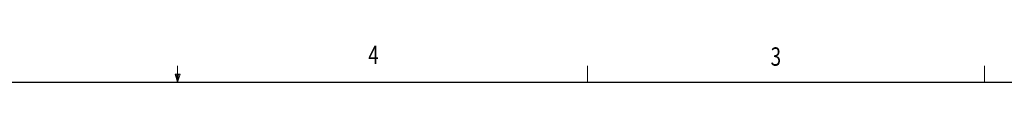
# Model space of a CAD drawing. Units: inches. Extents: x -4.1 to 12.6, y -10.9 to -0.1.
# Drawn here: x 3.4 to 8.5, y -0.3 to -0.1 of the extents above; entities that cross this region are included whole.
import ezdxf

# ---------------------------------------------------------------- set-up
doc = ezdxf.new("R2010")
doc.units = ezdxf.units.IN
doc.header["$MEASUREMENT"] = 0
for name, pattern in [('AI-Linetype-0', [0.038557, 0.025705, -0.012852]), ('AI-Linetype-1', [0.038557, 0.025705, -0.012852]), ('AI-Linetype-2', [0.038557, 0.025705, -0.012852]), ('AI-Linetype-3', [0.038557, 0.025705, -0.012852])]:
    doc.linetypes.add(name, pattern=pattern)
doc.layers.add('Title Block', color=7, linetype='Continuous', lineweight=0)

# ---------------------------------------------------------------- blocks, each defined once
blk = doc.blocks.new('Block_0')
at = {"layer": 'Title Block', "color": 18, "lineweight": 18, "true_color": 0x010101}
for p, q in [((4.2424, -0.3129), (4.2424, -0.227)), ((6.3594, -0.3129), (6.3594, -0.227)), ((8.4108, -0.3129), (8.4108, -0.227)), ((4.2474, -0.2704), (4.2424, -0.3129))]:
    blk.add_line(p, q, dxfattribs=at)
at = {"layer": 'Title Block', "color": 18, "linetype": 'AI-Linetype-0', "lineweight": 18, "true_color": 0x010101}
blk.add_line((4.2424, -0.3129), (4.229, -0.2704), dxfattribs=at)
at = {"layer": 'Title Block', "color": 18, "linetype": 'AI-Linetype-2', "lineweight": 18, "true_color": 0x010101}
blk.add_line((4.2551, -0.2704), (4.229, -0.2704), dxfattribs=at)
at = {"layer": 'Title Block', "color": 18, "linetype": 'AI-Linetype-3', "lineweight": 18, "true_color": 0x010101}
blk.add_line((4.2353, -0.2704), (4.2424, -0.3129), dxfattribs=at)
at = {"layer": 'Title Block', "color": 18, "linetype": 'AI-Linetype-1', "lineweight": 18, "true_color": 0x010101}
blk.add_line((4.2424, -0.3129), (4.2551, -0.2704), dxfattribs=at)
at = {"layer": 'Title Block', "color": 18, "lineweight": 25, "true_color": 0x010101}
blk.add_line((-3.9772, -0.3129), (12.4926, -0.3129), dxfattribs=at)
at = {"layer": 'Title Block', "char_height": 0.2, "attachment_point": 7}
for s, insert in [('\\C18;\\c65793;\\FMyriad Pro|b0|i0|c1;\\H0.094973;\\W0.750000;4', (5.2276, -0.2186)), ('\\C18;\\c65793;\\FMyriad Pro|b0|i0|c1;\\H0.094973;\\W0.750000;3', (7.3066, -0.2272))]:
    blk.add_mtext(s, dxfattribs=dict(at, insert=insert))

msp = doc.modelspace()

# ---------------------------------------------------------------- block references
at = {"layer": 'Title Block'}
msp.add_blockref('Block_0', (0, 0), dxfattribs=at)

doc.saveas('drawing.dxf')
